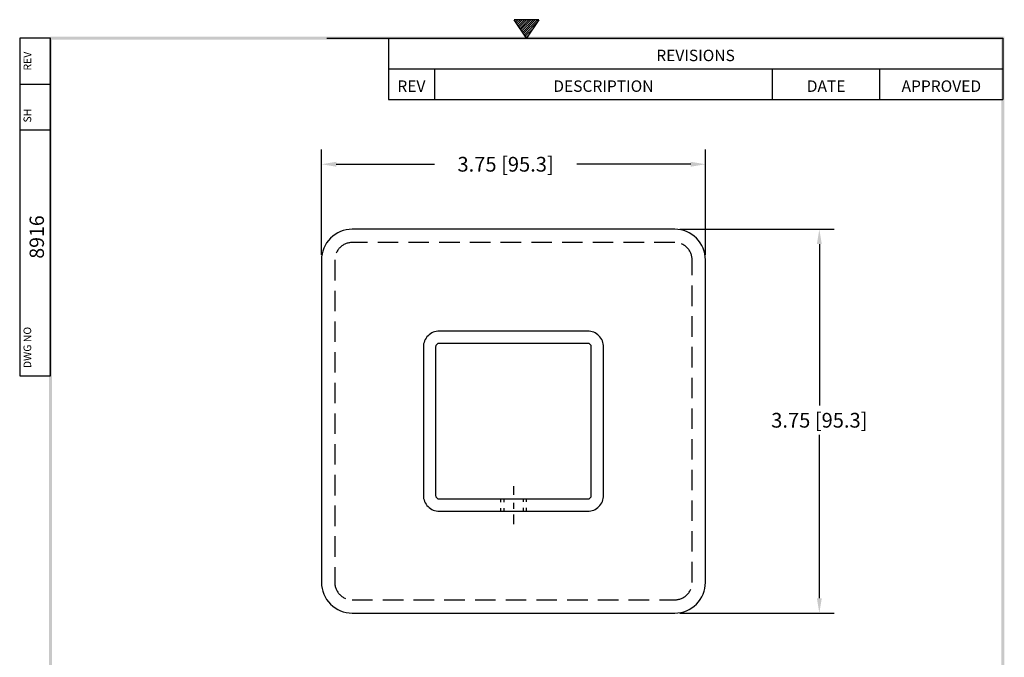
# Model space of a CAD drawing. Extents: x -0.6 to 9.4, y -3.4 to 9.6.
# Drawn here: x -0.6 to 9, y 3.3 to 9.6 of the extents above; entities that cross this region are included whole.
import ezdxf
from ezdxf.enums import TextEntityAlignment as Align

# ---------------------------------------------------------------- set-up
doc = ezdxf.new("R2010")
doc.units = 0
doc.header["$LTSCALE"] = 0.8
doc.header["$MEASUREMENT"] = 0
doc.linetypes.add('CENTER', pattern=[2, 1.25, -0.25, 0.25, -0.25])
doc.linetypes.add('HIDDEN', pattern=[0.375, 0.25, -0.125])
doc.layers.get('0').update_dxf_attribs({"linetype": 'CONTINUOUS'})
doc.layers.get('DEFPOINTS').update_dxf_attribs({"linetype": 'CONTINUOUS'})
for name, color, linetype in [('CENTER', 2, 'CENTER'), ('DIM', 1, 'CONTINUOUS'), ('HIDDEN', 5, 'HIDDEN'), ('OBJ', 3, 'CONTINUOUS')]:
    doc.layers.add(name, color=color, linetype=linetype)
doc.styles.add('BAVWM$0$STANDARD', font='txt')
doc.styles.add('STD', font='txt')
doc.dimstyles.get("Standard").update_dxf_attribs({"dimtxt": 0.18, "dimasz": 0.18, "dimexe": 0.18, "dimexo": 0.0625, "dimgap": 0.09, "dimtad": 0, "dimtih": 1, "dimtoh": 1, "dimdec": 4, "dimzin": 0, "dimdsep": 46, "dimtxsty": 'STANDARD', "dimcen": 0.09, "dimadec": 0, "dimazin": 0, "dimtfac": 1, "dimtdec": 4, "dimtofl": 0, "dimtmove": 0, "dimatfit": 3, "dimfxl": 1, "dimtolj": 1, "dimtzin": 0, "dimarcsym": 0})

# ---------------------------------------------------------------- blocks, each defined once
blk = doc.blocks.new('*D6')
at = {"layer": 'DEFPOINTS', "color": 0}
for p in [(2.3809, 8.1657), (2.3809, 7.2304), (6.1309, 7.2304)]:
    blk.add_point(p, dxfattribs=at)
at = {"layer": 'DIM', "color": 0, "lineweight": -2}
for p, q in [((2.3809, 7.2804), (2.3809, 8.3097)), ((6.1309, 7.2804), (6.1309, 8.3097)), ((2.5249, 8.1657), (3.4833, 8.1657)), ((5.9869, 8.1657), (4.8753, 8.1657))]:
    blk.add_line(p, q, dxfattribs=at)
at = {"layer": 'DIM', "color": 0}
for points in [[(2.5249, 8.1897), (2.5249, 8.1417), (2.3809, 8.1657)], [(5.9869, 8.1897), (5.9869, 8.1417), (6.1309, 8.1657)]]:
    blk.add_solid(points, dxfattribs=at)
at = {"layer": 'DIM', "color": 0, "insert": (4.1793, 8.1657), "char_height": 0.144, "attachment_point": 5}
blk.add_mtext('\\A1;3.75 [95.3]', dxfattribs=at)
blk = doc.blocks.new('*D8')
at = {"layer": 'DEFPOINTS', "color": 0}
for p in [(5.8309, 7.5304), (5.8309, 3.7804), (7.243, 3.7804)]:
    blk.add_point(p, dxfattribs=at)
at = {"layer": 'DIM', "color": 0, "lineweight": -2}
for p, q in [((5.8809, 7.5304), (7.387, 7.5304)), ((7.243, 7.3864), (7.243, 5.8083)), ((7.243, 3.9244), (7.243, 5.5203)), ((5.8809, 3.7804), (7.387, 3.7804))]:
    blk.add_line(p, q, dxfattribs=at)
at = {"layer": 'DIM', "color": 0}
for points in [[(7.219, 7.3864), (7.267, 7.3864), (7.243, 7.5304)], [(7.219, 3.9244), (7.267, 3.9244), (7.243, 3.7804)]]:
    blk.add_solid(points, dxfattribs=at)
at = {"layer": 'DIM', "color": 0, "insert": (7.243, 5.6643), "char_height": 0.144, "attachment_point": 5}
blk.add_mtext('\\A1;3.75 [95.3]', dxfattribs=at)
blk = doc.blocks.new('BAVWM')
at = {"color": 7}
for p, q in [((5.5049, 11.1404), (5.4049, 11.2904)), ((5.6049, 11.2904), (5.4049, 11.2904)), ((5.4165, 11.2904), (5.4095, 11.2834)), ((5.4342, 11.2904), (5.4166, 11.2728)), ((5.4518, 11.2904), (5.4237, 11.2622)), ((5.4695, 11.2904), (5.4307, 11.2516)), ((5.4872, 11.2904), (5.4378, 11.241)), ((5.5049, 11.2904), (5.4449, 11.2304)), ((5.5225, 11.2904), (5.4519, 11.2198)), ((5.5402, 11.2904), (5.459, 11.2092)), ((5.5579, 11.2904), (5.4661, 11.1986)), ((5.5756, 11.2904), (5.4732, 11.188)), ((5.5933, 11.2904), (5.4802, 11.1774)), ((5.5927, 11.2722), (5.4873, 11.1668)), ((5.5574, 11.2192), (5.4944, 11.1562)), ((5.6049, 11.2904), (5.5049, 11.1404)), ((1.3799, 11.1404), (1.3799, 8.3904)), ((1.6299, 11.1404), (1.3799, 11.1404)), ((1.6299, 8.3904), (1.6299, 11.1404)), ((3.8799, 11.1404), (9.3799, 11.1404)), ((4.3799, 11.1404), (4.3799, 10.6404)), ((5.522, 11.1662), (5.5014, 11.1456)), ((9.3799, 11.1404), (9.3799, 10.6404)), ((4.3799, 10.8904), (9.3799, 10.8904)), ((4.7549, 10.8904), (4.7549, 10.6404)), ((7.5049, 10.6404), (7.5049, 10.8904)), ((8.3799, 10.6404), (8.3799, 10.8904)), ((1.3799, 10.7654), (1.6299, 10.7654)), ((4.3799, 10.6404), (9.3799, 10.6404)), ((1.6299, 10.3904), (1.3799, 10.3904)), ((1.3799, 8.3904), (1.6299, 8.3904))]:
    blk.add_line(p, q, dxfattribs=at)
for points in [[(1.6424, 11.1404), (1.6174, 11.1404), (1.6424, 0.6529), (1.6174, 0.6279)], [(9.3674, 11.1279), (9.3924, 11.1529), (1.6299, 11.1279), (1.6299, 11.1529)], [(9.3674, 0.6529), (9.3924, 0.6279), (9.3674, 11.1279), (9.3924, 11.1529)]]:
    blk.add_trace(points, dxfattribs=at)
at = {"color": 7, "style": 'BAVWM$0$STANDARD'}
blk.add_text('REV', height=0.0625, rotation=90, dxfattribs=at).set_placement((1.4736, 10.9529), align=Align.CENTER)
for s, p in [('REVISIONS', (6.8799, 10.9529)), ('REV', (4.5674, 10.7029)), ('DESCRIPTION', (6.1299, 10.7029)), ('DATE', (7.9424, 10.7029)), ('APPROVED', (8.8799, 10.7029))]:
    blk.add_text(s, height=0.093, dxfattribs=at).set_placement(p, align=Align.CENTER)
for s, p in [('SH', (1.4736, 10.4529)), ('DWG NO', (1.4736, 8.4529))]:
    blk.add_text(s, height=0.0625, rotation=90, dxfattribs=at).set_placement(p)

msp = doc.modelspace()

# ---------------------------------------------------------------- linework, layer by layer
at = {"layer": 'CENTER', "color": 7}
for p, q in [((4.2559, 5.0204), (4.2559, 4.934)), ((4.2559, 4.8584), (4.2559, 4.7992)), ((4.2559, 4.744), (4.2559, 4.6504))]:
    msp.add_line(p, q, dxfattribs=at)
at = {"layer": 'HIDDEN', "color": 7}
for p, q in [((4.1309, 4.8954), (4.1309, 4.865)), ((4.1609, 4.8954), (4.1609, 4.865)), ((4.3509, 4.8954), (4.3509, 4.8669)), ((4.3809, 4.8954), (4.3809, 4.8669)), ((4.1309, 4.8052), (4.1309, 4.7754)), ((4.1609, 4.8052), (4.1609, 4.7754)), ((4.3509, 4.8071), (4.3509, 4.7754)), ((4.3809, 4.8071), (4.3809, 4.7754))]:
    msp.add_line(p, q, dxfattribs=at)
msp.add_lwpolyline([(2.6809, 3.9104), (5.8309, 3.9104, 0.414214), (6.0009, 4.0804), (6.0009, 7.2304, 0.414214), (5.8309, 7.4004), (2.6809, 7.4004, 0.414214), (2.5109, 7.2304), (2.5109, 4.0804, 0.414214)], format="xyb", close=True, dxfattribs=at)
at = {"layer": 'OBJ', "color": 7}
for points in [[(2.6809, 3.7804), (5.8309, 3.7804, 0.414214), (6.1309, 4.0804), (6.1309, 7.2304, 0.414214), (5.8309, 7.5304), (2.6809, 7.5304, 0.414214), (2.3809, 7.2304), (2.3809, 4.0804, 0.414214)], [(3.5315, 4.7754), (4.9803, 4.7754, 0.414214), (5.1359, 4.931), (5.1359, 6.3798, 0.414214), (4.9803, 6.5354), (3.5315, 6.5354, 0.414214), (3.3759, 6.3798), (3.3759, 4.931, 0.414214)], [(3.5315, 4.8954), (4.9803, 4.8954, 0.414214), (5.0159, 4.931), (5.0159, 6.3798, 0.414214), (4.9803, 6.4154), (3.5315, 6.4154, 0.414214), (3.4959, 6.3798), (3.4959, 4.931, 0.414214)]]:
    msp.add_lwpolyline(points, format="xyb", close=True, dxfattribs=at)

# ---------------------------------------------------------------- block references
at = {"color": 7, "xscale": 1.199999999999999, "yscale": 1.199999999999999, "zscale": 1.199999999999999}
msp.add_blockref('BAVWM', (-2.2216, -3.9702), dxfattribs=at)

# ---------------------------------------------------------------- texts
at = {"layer": 'DIM', "color": 7, "style": 'STD'}
msp.add_text('8916', height=0.14, rotation=90, dxfattribs=at).set_placement((-0.3289, 7.2427))

# ---------------------------------------------------------------- dimensions: what is measured, and where the dimension line sits
at = {"layer": 'DIM', "color": 7}
dim = msp.add_linear_dim(base=(2.3809, 8.1657), p1=(6.1309, 7.2304), p2=(2.3809, 7.2304), dimstyle='STANDARD', override={"dimscale": 0.8, "dimdec": 2, "dimzin": 4, "dimtdec": 2}, dxfattribs=at)
dim.commit()
dim.dimension.update_dxf_attribs({"geometry": '*D6', "text_midpoint": (4.1793, 8.1657), "dimtype": 160})
dim = msp.add_linear_dim(base=(7.243, 3.7804), p1=(5.8309, 7.5304), p2=(5.8309, 3.7804), angle=90, dimstyle='STANDARD', override={"dimscale": 0.8, "dimdec": 2, "dimzin": 4, "dimtdec": 2}, dxfattribs=at)
dim.commit()
dim.dimension.update_dxf_attribs({"geometry": '*D8', "text_midpoint": (7.243, 5.6643), "dimtype": 160})

doc.saveas('drawing.dxf')
